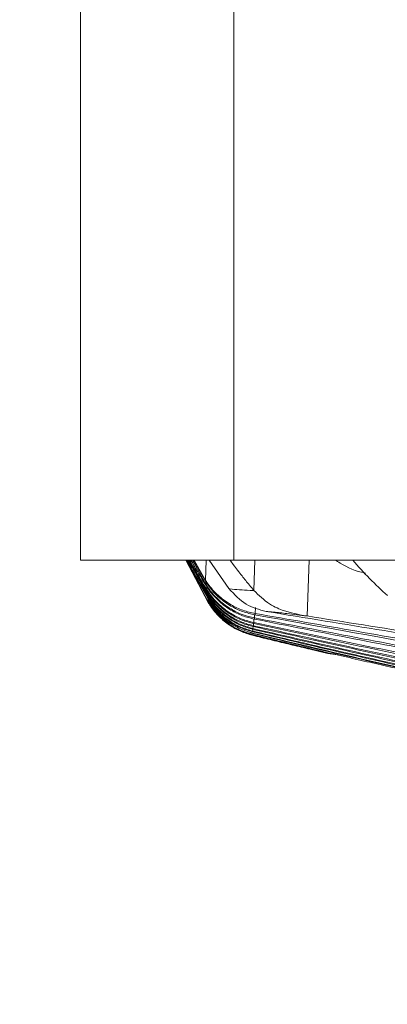
# Model space of a CAD drawing. Units: millimetres. Extents: x 54 to 2148, y 11 to 1376.
# Drawn here: x 1055 to 1097, y 763 to 874 of the extents above; entities that cross this region are included whole.
import ezdxf

# ---------------------------------------------------------------- set-up
doc = ezdxf.new("R2010")
doc.units = ezdxf.units.MM
doc.header["$LTSCALE"] = 5
doc.layers.add('DIMENSIONS-ANNOTATIONS', color=7, linetype='Continuous', lineweight=15)
doc.styles.add('SLDTEXTSTYLE0', font='TXT', dxfattribs={"width": 0.75})
doc.dimstyles.new('SLDDIMSTYLE0', dxfattribs={"dimtxt": 15, "dimasz": 20, "dimexe": 0, "dimexo": 0.0625, "dimgap": 3.75, "dimtad": 0, "dimtih": 1, "dimtoh": 1, "dimdec": 1, "dimrnd": 1e-09, "dimzin": 4, "dimdsep": 46, "dimtxsty": 'SLDTEXTSTYLE0', "dimsah": 1, "dimcen": 0.09, "dimadec": 0, "dimazin": 1, "dimtfac": 1, "dimtdec": 1, "dimtofl": 0, "dimtmove": 0, "dimatfit": 3, "dimfxl": 1, "dimfrac": 2, "dimtolj": 1, "dimtzin": 12, "dimarcsym": 0})

# ---------------------------------------------------------------- blocks, each defined once
blk = doc.blocks.new('_D_3')
at = {"layer": 'DIMENSIONS-ANNOTATIONS'}
for p, q in [((1206.46, 779.23), (1206.46, 674.28)), ((1150.46, 716.08), (1150.46, 674.28)), ((1058.54, 691.88), (1055.5, 691.88)), ((1055.5, 691.88), (1055.5, 652.65)), ((1114.39, 691.88), (1117.44, 691.88)), ((1117.44, 691.88), (1117.44, 652.65)), ((1150.46, 684.28), (1127.99, 684.28)), ((1206.46, 684.28), (1150.46, 684.28)), ((1075.63, 673.8), (1102.2, 673.8)), ((1055.5, 652.65), (1058.54, 652.65)), ((1117.44, 652.65), (1114.39, 652.65))]:
    blk.add_line(p, q, dxfattribs=at)
for points in [[(1150.46, 684.28), (1170.46, 680.53), (1170.46, 688.03)], [(1206.46, 684.28), (1186.46, 688.03), (1186.46, 680.53)]]:
    blk.add_solid(points, dxfattribs=at)
at = {"layer": 'DIMENSIONS-ANNOTATIONS', "char_height": 15, "attachment_point": 1, "style": 'SLDTEXTSTYLE0'}
for s, insert in [('56.0', (1067.07, 714.26)), ('3', (1083.37, 691.82)), ('"', (1104.39, 680.86)), ('2', (1062.35, 680.86)), ('16', (1077.83, 671.98))]:
    blk.add_mtext(s, dxfattribs=dict(at, insert=insert))

msp = doc.modelspace()

# ---------------------------------------------------------------- linework, layer by layer
at = {"color": 7, "linetype": 'Continuous', "lineweight": 15}
for p, q in [((1062.32, 952.68), (1062.32, 812.93)), ((1079.54, 952.68), (1079.54, 812.93)), ((1079.54, 812.93), (1062.32, 812.93)), ((1074.15, 812.93), (1076.68, 808.15)), ((1074.16, 812.93), (1076.68, 808.16)), ((1074.2, 812.93), (1076.62, 808.66)), ((1074.34, 812.63), (1076.67, 808.22)), ((1074.45, 812.93), (1076.59, 808.95)), ((1074.89, 812.93), (1076.44, 810.15)), ((1075.02, 812.93), (1076.4, 810.49)), ((1075.08, 812.93), (1076.38, 810.64)), ((1076.78, 812.93), (1078.99, 809.72)), ((1079.54, 812.93), (1221.38, 812.93)), ((1076.38, 810.64), (1076.4, 810.49)), ((1076.44, 810.15), (1076.46, 810.02)), ((1076.51, 809.63), (1076.52, 809.51)), ((1076.55, 809.27), (1076.57, 809.17)), ((1076.59, 808.95), (1076.6, 808.86)), ((1076.62, 808.66), (1076.63, 808.59)), ((1076.64, 808.43), (1076.65, 808.38)), ((1076.79, 808.2), (1076.65, 808.38)), ((1076.67, 808.26), (1076.67, 808.22)), ((1076.68, 808.16), (1076.68, 808.15)), ((1081.73, 805.46), (1081.74, 805.56)), ((1081.78, 805.8), (1081.79, 805.91)), ((1081.85, 806.3), (1081.87, 806.43)), ((1081.64, 804.69), (1081.25, 804.87)), ((1081.63, 804.55), (1081.63, 804.58)), ((1081.63, 804.48), (1081.63, 804.5)), ((1081.63, 804.5), (1090.12, 802.45)), ((1081.63, 804.48), (1082.13, 804.36)), ((1081.64, 804.69), (1081.65, 804.74)), ((1081.66, 804.89), (1081.67, 804.95)), ((1081.69, 805.15), (1081.7, 805.24)), ((1090.12, 802.45), (1091.19, 802.3))]:
    msp.add_line(p, q, dxfattribs=at)
at = {"color": 8, "linetype": 'Continuous', "lineweight": 15}
for p, q in [((1076.38, 810.64), (1076.43, 812.93)), ((1081.8, 809.52), (1081.92, 812.93)), ((1087.77, 806.65), (1088, 812.93)), ((1076.44, 810.15), (1076.45, 810.42)), ((1076.51, 809.63), (1076.52, 809.93)), ((1076.55, 809.27), (1076.56, 809.46)), ((1076.59, 808.95), (1076.6, 809.12)), ((1076.62, 808.66), (1076.63, 808.82)), ((1081.95, 806.93), (1081.97, 807.59)), ((1081.87, 806.43), (1081.88, 806.79)), ((1081.7, 805.24), (1081.71, 805.46)), ((1081.74, 805.56), (1081.75, 805.8)), ((1081.79, 805.91), (1081.8, 806.31)), ((1081.67, 804.95), (1081.68, 805.16))]:
    msp.add_line(p, q, dxfattribs=at)
at = {"color": 7, "linetype": 'Continuous', "lineweight": 15}
for points, knots in [([(1074.28, 812.93), (1074.56, 812.41), (1075.3, 811.03), (1076.1, 809.69), (1076.6, 808.86)], [0, 0, 0, 0, 0.3773718, 1, 1, 1, 1]), ([(1074.42, 812.93), (1074.44, 812.9), (1074.75, 812.33), (1075.3, 811.37), (1076, 810.18), (1076.4, 809.53), (1076.55, 809.27)], [0, 0, 0, 0, 0.023959, 0.459981, 0.785328, 1, 1, 1, 1]), ([(1074.52, 812.93), (1074.72, 812.57), (1075.37, 811.41), (1076.05, 810.28), (1076.52, 809.51)], [0, 0, 0, 0, 0.314098, 1, 1, 1, 1]), ([(1074.57, 812.93), (1074.75, 812.6), (1075.38, 811.48), (1076.04, 810.39), (1076.51, 809.63)], [0, 0, 0, 0, 0.300102, 1, 1, 1, 1]), ([(1074.72, 812.93), (1074.86, 812.69), (1075.41, 811.7), (1076.01, 810.74), (1076.46, 810.02)], [0, 0, 0, 0, 0.243571, 1, 1, 1, 1]), ([(1079.12, 812.93), (1079.24, 812.76), (1079.68, 812.15), (1080.41, 811.21), (1081.18, 810.25), (1081.64, 809.72), (1081.8, 809.52)], [0, 0, 0, 0, 0.144405, 0.514429, 0.819999, 1, 1, 1, 1]), ([(1094.34, 811.45), (1094.3, 811.46), (1093.3, 811.64), (1092.14, 812.16), (1091.11, 812.82), (1090.93, 812.93)], [0, 0, 0, 0, 0.029647, 0.82616, 1, 1, 1, 1]), ([(1092.91, 812.93), (1092.91, 812.93), (1094.1, 811.47), (1095.45, 810.2), (1096.79, 808.93)], [0, 0, 0, 0, 0.004472, 1, 1, 1, 1]), ([(1081.95, 806.93), (1081.49, 807.03), (1080.55, 807.24), (1079.19, 807.88), (1077.89, 808.81), (1076.95, 809.79), (1076.5, 810.46), (1076.38, 810.64)], [0, 0, 0, 0, 0.214577, 0.434315, 0.667297, 0.908976, 1, 1, 1, 1]), ([(1081.92, 806.78), (1081.47, 806.88), (1080.54, 807.1), (1079.18, 807.74), (1077.88, 808.67), (1076.96, 809.65), (1076.52, 810.31), (1076.4, 810.49)], [0, 0, 0, 0, 0.214812, 0.434756, 0.66872, 0.911442, 1, 1, 1, 1]), ([(1081.87, 806.43), (1081.42, 806.54), (1080.51, 806.76), (1079.18, 807.42), (1077.89, 808.35), (1076.98, 809.33), (1076.55, 809.99), (1076.44, 810.15)], [0, 0, 0, 0, 0.214152, 0.433207, 0.671135, 0.918113, 1, 1, 1, 1]), ([(1081.85, 806.3), (1081.4, 806.41), (1080.5, 806.63), (1079.17, 807.29), (1077.89, 808.23), (1076.99, 809.21), (1076.56, 809.86), (1076.46, 810.02)], [0, 0, 0, 0, 0.214361, 0.433604, 0.672348, 0.920194, 1, 1, 1, 1]), ([(1081.79, 805.91), (1081.35, 806.03), (1080.45, 806.26), (1079.14, 806.93), (1077.88, 807.88), (1077.02, 808.84), (1076.6, 809.48), (1076.51, 809.63)], [0, 0, 0, 0, 0.216151, 0.4372915, 0.6764506, 0.9246834, 1, 1, 1, 1]), ([(1081.78, 805.8), (1081.34, 805.91), (1080.44, 806.15), (1079.14, 806.82), (1077.88, 807.77), (1077.02, 808.73), (1076.62, 809.37), (1076.52, 809.51)], [0, 0, 0, 0, 0.21634, 0.437655, 0.677435, 0.926327, 1, 1, 1, 1]), ([(1081.74, 805.56), (1081.31, 805.67), (1080.43, 805.92), (1079.14, 806.59), (1077.89, 807.54), (1077.04, 808.51), (1076.64, 809.13), (1076.55, 809.27)], [0, 0, 0, 0, 0.215857, 0.436541, 0.678927, 0.930633, 1, 1, 1, 1]), ([(1081.73, 805.46), (1081.3, 805.58), (1080.42, 805.82), (1079.13, 806.49), (1077.89, 807.45), (1077.05, 808.41), (1076.65, 809.04), (1076.57, 809.17)], [0, 0, 0, 0, 0.216028, 0.436875, 0.679735, 0.931947, 1, 1, 1, 1]), ([(1081.7, 805.24), (1081.28, 805.36), (1080.41, 805.61), (1079.13, 806.28), (1077.9, 807.24), (1077.06, 808.2), (1076.67, 808.82), (1076.59, 808.95)], [0, 0, 0, 0, 0.215523, 0.435732, 0.68096, 0.935742, 1, 1, 1, 1]), ([(1081.69, 805.15), (1081.27, 805.28), (1080.4, 805.52), (1079.13, 806.2), (1077.9, 807.16), (1077.07, 808.12), (1076.68, 808.74), (1076.6, 808.86)], [0, 0, 0, 0, 0.2156789, 0.4360399, 0.6815976, 0.9367332, 1, 1, 1, 1]), ([(1081.8, 809.52), (1081.66, 809.52), (1081.09, 809.53), (1080.16, 809.58), (1079.4, 809.66), (1079.03, 809.71), (1078.99, 809.72)], [0, 0, 0, 0, 0.139494, 0.543364, 0.952857, 1, 1, 1, 1]), ([(1083.17, 807.16), (1082.39, 807.36), (1080.81, 807.77), (1079.61, 809.06), (1078.99, 809.72)], [0, 0, 0, 0, 0.4898557, 1, 1, 1, 1]), ([(1087.77, 806.65), (1086.69, 806.84), (1085.32, 807.08), (1083.97, 807.76), (1082.98, 808.35), (1082.36, 808.97), (1081.8, 809.52)], [0, 0, 0, 0, 0.4930922, 0.6292516, 0.6700173, 1, 1, 1, 1]), ([(1081.67, 804.95), (1081.25, 805.08), (1080.39, 805.33), (1079.12, 806.01), (1077.9, 806.97), (1077.08, 807.93), (1076.7, 808.54), (1076.62, 808.66)], [0, 0, 0, 0, 0.216064, 0.436807, 0.683065, 0.938956, 1, 1, 1, 1]), ([(1081.66, 804.89), (1081.24, 805.01), (1080.38, 805.26), (1079.12, 805.94), (1077.9, 806.91), (1077.08, 807.86), (1076.7, 808.47), (1076.63, 808.59)], [0, 0, 0, 0, 0.2161923, 0.4370632, 0.6835206, 0.9396281, 1, 1, 1, 1]), ([(1081.65, 804.74), (1081.22, 804.87), (1080.36, 805.12), (1079.11, 805.8), (1077.9, 806.77), (1077.09, 807.72), (1076.72, 808.32), (1076.64, 808.43)], [0, 0, 0, 0, 0.217361, 0.43952, 0.684996, 0.940021, 1, 1, 1, 1]), ([(1081.63, 804.58), (1081.2, 804.71), (1080.32, 804.97), (1079.06, 805.67), (1077.88, 806.63), (1077.1, 807.55), (1076.74, 808.14), (1076.67, 808.26)], [0, 0, 0, 0, 0.222588, 0.450672, 0.689131, 0.936429, 1, 1, 1, 1]), ([(1081.63, 804.55), (1081.2, 804.68), (1080.32, 804.94), (1079.06, 805.64), (1077.88, 806.6), (1077.11, 807.52), (1076.74, 808.1), (1076.67, 808.22)], [0, 0, 0, 0, 0.22266, 0.450817, 0.689356, 0.936741, 1, 1, 1, 1]), ([(1081.63, 804.5), (1081.19, 804.63), (1080.29, 804.9), (1079.03, 805.62), (1077.87, 806.57), (1077.11, 807.47), (1076.76, 808.04), (1076.68, 808.16)], [0, 0, 0, 0, 0.226544, 0.459172, 0.692535, 0.934222, 1, 1, 1, 1]), ([(1081.63, 804.48), (1081.19, 804.62), (1080.29, 804.89), (1079.03, 805.6), (1077.87, 806.55), (1077.12, 807.45), (1076.76, 808.02), (1076.68, 808.15)], [0, 0, 0, 0, 0.2266358, 0.4593641, 0.6927137, 0.9343886, 1, 1, 1, 1]), ([(1081.92, 806.78), (1081.93, 806.8), (1081.94, 806.85), (1081.95, 806.9), (1081.95, 806.93)], [0, 0, 0, 0, 0.449037, 1, 1, 1, 1]), ([(1081.92, 806.78), (1089.37, 805.44), (1099.45, 803.62), (1109.53, 801.83), (1112.16, 801.37)], [0, 0, 0, 0, 0.738996, 1, 1, 1, 1]), ([(1081.95, 806.93), (1089.56, 805.6), (1100.16, 803.74), (1110.77, 801.91), (1113.76, 801.39)], [0, 0, 0, 0, 0.717667, 1, 1, 1, 1]), ([(1083.17, 807.16), (1083.3, 807.14), (1083.57, 807.12), (1084.08, 807.07), (1084.73, 807.01), (1085.59, 806.91), (1086.63, 806.79), (1087.39, 806.69), (1087.77, 806.65)], [0, 0, 0, 0, 0.11258, 0.226643, 0.386537, 0.551383, 0.773267, 1, 1, 1, 1]), ([(1083.17, 807.16), (1092, 805.72), (1109.67, 802.85), (1127.34, 800.05), (1136.18, 798.65)], [0, 0, 0, 0, 0.500006, 1, 1, 1, 1]), ([(1087.77, 806.65), (1096.2, 805.31), (1113.06, 802.64), (1129.93, 800.03), (1138.37, 798.73)], [0, 0, 0, 0, 0.500005, 1, 1, 1, 1]), ([(1081.73, 805.46), (1089.17, 803.8), (1099.33, 801.53), (1109.53, 799.49), (1112.27, 798.95)], [0, 0, 0, 0, 0.731501, 1, 1, 1, 1]), ([(1081.74, 805.56), (1089.35, 803.88), (1100.03, 801.52), (1110.75, 799.42), (1113.85, 798.81)], [0, 0, 0, 0, 0.711336, 1, 1, 1, 1]), ([(1081.78, 805.8), (1085.5, 805), (1092.94, 803.41), (1104.11, 801.12), (1115.3, 798.94), (1126.12, 796.96), (1133.21, 795.79), (1136.56, 795.23)], [0, 0, 0, 0, 0.204273, 0.408553, 0.612867, 0.817202, 1, 1, 1, 1]), ([(1081.79, 805.91), (1085.59, 805.11), (1093.2, 803.52), (1104.62, 801.21), (1116.05, 799), (1127.1, 797.01), (1134.34, 795.82), (1137.76, 795.27)], [0, 0, 0, 0, 0.204326, 0.408658, 0.613019, 0.8174, 1, 1, 1, 1]), ([(1081.85, 806.3), (1089.29, 804.83), (1104.18, 801.89), (1124.68, 798.12), (1143.36, 795.06), (1154.6, 793.55), (1160.22, 792.8)], [0, 0, 0, 0, 0.285832, 0.571683, 0.785806, 1, 1, 1, 1]), ([(1081.87, 806.43), (1089.48, 804.97), (1104.7, 802.03), (1125.37, 798.27), (1143.89, 795.28), (1154.8, 793.82), (1160.26, 793.09)], [0, 0, 0, 0, 0.292073, 0.584161, 0.79205, 1, 1, 1, 1]), ([(1081.63, 804.58), (1082.05, 804.47), (1083.13, 804.2), (1085.13, 803.72), (1087.88, 803.05), (1090.43, 802.45), (1092.5, 801.98), (1093.83, 801.67), (1095.13, 801.38), (1096.39, 801.09), (1097.63, 800.82), (1100.64, 800.16), (1105.47, 799.12), (1109.92, 798.24), (1112.16, 797.79)], [0, 0, 0, 0, 0.041, 0.106692, 0.197069, 0.312124, 0.357674, 0.400954, 0.443314, 0.484754, 0.525275, 0.564876, 0.780046, 1, 1, 1, 1]), ([(1081.64, 804.69), (1083.41, 804.26), (1086.96, 803.39), (1092.34, 802.13), (1097.79, 800.89), (1103.32, 799.69), (1108.15, 798.68), (1111.13, 798.09), (1112.25, 797.86)], [0, 0, 0, 0, 0.173631, 0.349577, 0.527836, 0.708407, 0.891292, 1, 1, 1, 1]), ([(1081.65, 804.74), (1087.05, 803.44), (1097.84, 800.84), (1108.7, 798.64), (1114.13, 797.55)], [0, 0, 0, 0, 0.500154, 1, 1, 1, 1]), ([(1081.66, 804.89), (1089.09, 803.14), (1103.94, 799.65), (1122.21, 796.09), (1133.04, 794.32), (1136.38, 793.78)], [0, 0, 0, 0, 0.408895, 0.818083, 1, 1, 1, 1]), ([(1081.67, 804.95), (1089.26, 803.18), (1104.45, 799.63), (1123.4, 795.95), (1134.76, 794.12), (1138.45, 793.52)], [0, 0, 0, 0, 0.402899, 0.80608, 1, 1, 1, 1]), ([(1081.69, 805.15), (1089.12, 803.44), (1103.99, 800.02), (1124.49, 796.05), (1143.15, 792.96), (1154.35, 791.51), (1159.95, 790.79)], [0, 0, 0, 0, 0.286573, 0.573296, 0.786591, 1, 1, 1, 1]), ([(1081.7, 805.24), (1089.3, 803.5), (1104.5, 800.04), (1125.17, 796.06), (1143.67, 793.01), (1154.53, 791.59), (1159.97, 790.89)], [0, 0, 0, 0, 0.292947, 0.58604, 0.79297, 1, 1, 1, 1]), ([(1082.13, 804.36), (1082.79, 804.2), (1084.12, 803.87), (1086.12, 803.39), (1088.12, 802.92), (1089.46, 802.61), (1090.12, 802.45)], [0, 0, 0, 0, 0.249993, 0.499988, 0.749993, 1, 1, 1, 1])]:
    msp.add_open_spline(points, degree=3, knots=knots, dxfattribs=at)

# ---------------------------------------------------------------- dimensions: what is measured, and where the dimension line sits
at = {"layer": 'DIMENSIONS-ANNOTATIONS'}
dim = msp.add_linear_dim(base=(1206.46, 684.28), p1=(1150.46, 723.58), p2=(1206.46, 786.73), dimstyle='SLDDIMSTYLE0', dxfattribs=at)
dim.commit()
dim.dimension.update_dxf_attribs({"geometry": '_D_3', "text_midpoint": (1086.47, 684.28), "dimtype": 160})

doc.saveas('drawing.dxf')
